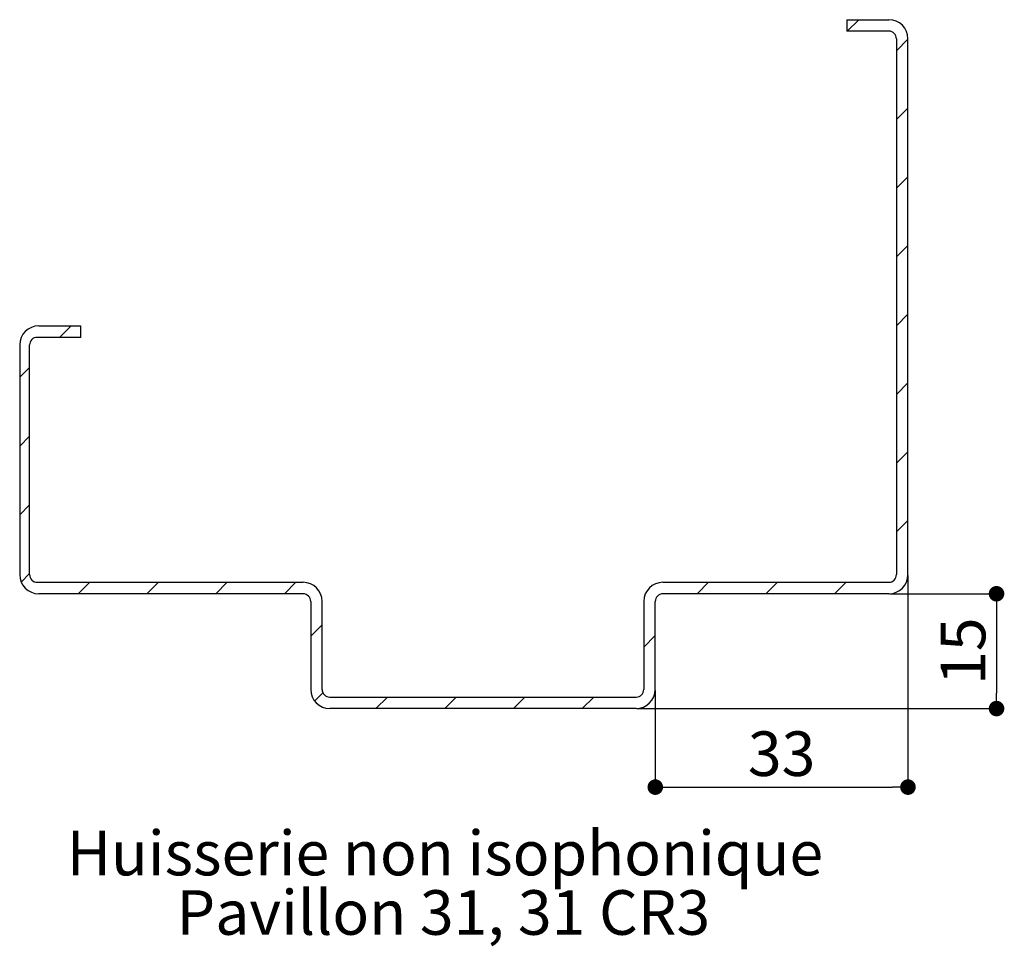
# Paper-space layout 'Feuille 1' of a CAD drawing. Extents: x 122 to 321, y 5 to 300.
# Drawn here: x 246 to 310, y 101 to 161 of the extents above; entities that cross this region are included whole.
import ezdxf

# ---------------------------------------------------------------- set-up
doc = ezdxf.new("R2010")
doc.units = 0
doc.header["$PDSIZE"] = -1
doc.linetypes.add('SLD-CONTINUE', pattern=[0])
doc.layers.get('0').update_dxf_attribs({"linetype": 'CONTINUOUS'})
doc.layers.get('Defpoints').update_dxf_attribs({"linetype": 'CONTINUOUS'})
doc.layers.add('FORMAT', color=7, linetype='SLD-CONTINUE')
doc.styles.add('SLDTEXTSTYLE0', font='TXT', dxfattribs={"width": 0.75})
doc.dimstyles.new('SLDDIMSTYLE6', dxfattribs={"dimtxt": 2.910417, "dimasz": 1.016, "dimexe": 0, "dimexo": 0.0625, "dimgap": 0.727604, "dimtad": 1, "dimlfac": 2, "dimrnd": 1e-09, "dimzin": 12, "dimdsep": 46, "dimtxsty": 'SLDTEXTSTYLE0', "dimblk1": 'DOT', "dimblk2": 'DOT', "dimsah": 1, "dimcen": 0.09, "dimadec": 0, "dimazin": 0, "dimtfac": 1, "dimtofl": 0, "dimtmove": 0, "dimatfit": 3, "dimldrblk": 'DOT', "dimfxl": 1, "dimtolj": 1, "dimtzin": 12, "dimarcsym": 0})

# ---------------------------------------------------------------- blocks, each defined once
blk = doc.blocks.new('_DOT')
at = {"color": 0, "linetype": 'ByBlock'}
blk.add_line((-0.5, 0), (-1, 0), dxfattribs=at)
at = {"color": 0, "linetype": 'ByBlock', "const_width": 0.5}
blk.add_lwpolyline([(-0.25, 0, 1), (0.25, 0, 1)], format="xyb", close=True, dxfattribs=at)
blk = doc.blocks.new('*D96')
at = {"layer": 'Defpoints', "color": 0}
for p in [(302.65, 123.804), (286.15, 116.304), (309.682, 116.304)]:
    blk.add_point(p, dxfattribs=at)
at = {"layer": 'FORMAT', "color": 0, "lineweight": -2}
for p, q in [((302.712, 123.804), (309.682, 123.804)), ((309.682, 122.788), (309.682, 117.32)), ((286.212, 116.304), (309.682, 116.304))]:
    blk.add_line(p, q, dxfattribs=at)
at = {"layer": 'FORMAT', "color": 0, "lineweight": -2, "xscale": 1.016, "yscale": 1.016, "zscale": 1.016}
for p, rotation in [((309.682, 123.804), 90), ((309.682, 116.304), 270)]:
    blk.add_blockref('_DOT', p, dxfattribs=dict(at, rotation=rotation))
at = {"layer": 'FORMAT', "color": 0, "insert": (307.499, 120.054), "char_height": 2.9104, "attachment_point": 5, "rotation": 90, "style": 'SLDTEXTSTYLE0'}
blk.add_mtext('\\A1;15', dxfattribs=at)
blk = doc.blocks.new('*D97')
at = {"layer": 'Defpoints', "color": 0}
for p in [(303.9, 125.054), (287.4, 117.554), (303.9, 111.174)]:
    blk.add_point(p, dxfattribs=at)
at = {"layer": 'FORMAT', "color": 0, "lineweight": -2}
for p, q in [((303.9, 124.991), (303.9, 111.174)), ((287.4, 117.491), (287.4, 111.174)), ((288.416, 111.174), (302.884, 111.174))]:
    blk.add_line(p, q, dxfattribs=at)
at = {"layer": 'FORMAT', "color": 0, "lineweight": -2, "xscale": 1.016, "yscale": 1.016, "zscale": 1.016, "rotation": 180}
blk.add_blockref('_DOT', (287.4, 111.174), dxfattribs=at)
at = {"layer": 'FORMAT', "color": 0, "lineweight": -2, "xscale": 1.016, "yscale": 1.016, "zscale": 1.016}
blk.add_blockref('_DOT', (303.9, 111.174), dxfattribs=at)
at = {"layer": 'FORMAT', "color": 0, "insert": (295.65, 113.357), "char_height": 2.9104, "attachment_point": 5, "style": 'SLDTEXTSTYLE0'}
blk.add_mtext('\\A1;33', dxfattribs=at)
blk = doc.blocks.new('SW_NOTE_4')
at = {"color": 0, "linetype": 'Continuous', "char_height": 2.91042, "attachment_point": 2, "style": 'SLDTEXTSTYLE0'}
for s, insert in [('Huisserie non isophonique', (24.056, 3.752)), ('Pavillon 31, 31 CR3', (23.961, -0.129))]:
    blk.add_mtext(s, dxfattribs=dict(at, insert=insert))

psp = doc.layouts.new('Feuille 1')

# ---------------------------------------------------------------- linework, layer by layer
at = {"color": 7, "linetype": 'SLD-CONTINUE'}
for p, q in [((299.89951, 161.30378), (302.64951, 161.30378)), ((299.89951, 161.30378), (299.89951, 160.55378)), ((300.6898, 161.30378), (299.9398, 160.55378)), ((302.64951, 160.55378), (299.89951, 160.55378)), ((303.14951, 160.05378), (303.14951, 125.05378)), ((303.89951, 160.02337), (303.14951, 159.27337)), ((303.89951, 125.05378), (303.89951, 160.05378)), ((303.89951, 155.53324), (303.14951, 154.78324)), ((303.89951, 151.04311), (303.14951, 150.29311)), ((303.89951, 146.55298), (303.14951, 145.80298)), ((303.89951, 142.06285), (303.14951, 141.31285)), ((247.14951, 141.30378), (249.89951, 141.30378)), ((249.2589, 141.30378), (248.5089, 140.55378)), ((249.89951, 140.55378), (249.89951, 141.30378)), ((249.89951, 140.55378), (247.04656, 140.55378)), ((245.89951, 140.05378), (245.89951, 125.05378)), ((246.54656, 125.05378), (246.54656, 140.05378)), ((246.54656, 138.59144), (245.89951, 137.94439)), ((303.89951, 137.57273), (303.14951, 136.82273)), ((246.54656, 134.10131), (245.89951, 133.45426)), ((303.89951, 133.0826), (303.14951, 132.3326)), ((246.54656, 129.61118), (245.89951, 128.96413)), ((303.89951, 128.59247), (303.14951, 127.84247)), ((246.54656, 125.12106), (245.99651, 124.571)), ((247.04656, 124.55378), (264.39951, 124.55378)), ((250.46942, 124.55378), (249.71942, 123.80378)), ((254.95954, 124.55378), (254.20954, 123.80378)), ((259.44967, 124.55378), (258.69967, 123.80378)), ((263.9398, 124.55378), (263.1898, 123.80378)), ((287.89951, 124.55378), (302.64951, 124.55378)), ((290.88057, 124.55378), (290.13057, 123.80378)), ((295.3707, 124.55378), (294.6207, 123.80378)), ((299.86082, 124.55378), (299.11082, 123.80378)), ((264.39951, 123.80378), (247.14951, 123.80378)), ((302.64951, 123.80378), (287.89951, 123.80378)), ((264.89951, 123.30378), (264.89951, 117.55378)), ((265.64951, 117.55378), (265.64951, 123.30378)), ((286.64951, 123.30378), (286.64951, 117.55378)), ((287.39951, 117.55378), (287.39951, 123.30378)), ((265.64951, 121.77337), (264.89951, 121.02337)), ((287.39951, 121.07273), (286.64951, 120.32273)), ((265.70036, 117.33409), (265.15838, 116.79211)), ((266.14951, 117.05378), (286.14951, 117.05378)), ((269.91018, 117.05378), (269.16018, 116.30378)), ((274.40031, 117.05378), (273.65031, 116.30378)), ((278.89044, 117.05378), (278.14044, 116.30378)), ((283.38057, 117.05378), (282.63057, 116.30378)), ((286.14951, 116.30378), (266.14951, 116.30378))]:
    psp.add_line(p, q, dxfattribs=at)
for centre, radius, start, end in [((302.64951, 160.05378), 1.25, 0, 90), ((302.64951, 160.05378), 0.5, 0, 90), ((247.14951, 140.05378), 1.25, 90, 180), ((247.04656, 140.05378), 0.5, 90, 180), ((247.14951, 125.05378), 1.25, 180, 270), ((247.04656, 125.05378), 0.5, 180, 270), ((302.64951, 125.05378), 1.25, 270, 0), ((302.64951, 125.05378), 0.5, 270, 0), ((264.39951, 123.30378), 1.25, 0, 90), ((287.89951, 123.30378), 1.25, 90, 180), ((264.39951, 123.30378), 0.5, 0, 90), ((287.89951, 123.30378), 0.5, 90, 180), ((266.14951, 117.55378), 1.25, 180, 270), ((266.14951, 117.55378), 0.5, 180, 270), ((286.14951, 117.55378), 0.5, 270, 0), ((286.14951, 117.55378), 1.25, 270, 0)]:
    psp.add_arc(centre, radius, start, end, dxfattribs=at)

# ---------------------------------------------------------------- block references
at = {"color": 7, "linetype": 'Continuous'}
psp.add_blockref('SW_NOTE_4', (249.60785, 104.56849), dxfattribs=at)

# ---------------------------------------------------------------- dimensions: what is measured, and where the dimension line sits
at = {"layer": 'FORMAT'}
dim = psp.add_linear_dim(base=(303.89951, 111.17396), p1=(287.39951, 117.55378), p2=(303.89951, 125.05378), dimstyle='SLDDIMSTYLE6', dxfattribs=at)
dim.commit()
dim.dimension.update_dxf_attribs({"geometry": '*D97', "text_midpoint": (295.64951, 111.17396), "dimtype": 160})
dim = psp.add_linear_dim(base=(309.68209, 116.30378), p1=(302.64951, 123.80378), p2=(286.14951, 116.30378), angle=90, dimstyle='SLDDIMSTYLE6', dxfattribs=at)
dim.commit()
dim.dimension.update_dxf_attribs({"geometry": '*D96', "text_midpoint": (309.68209, 120.05378), "dimtype": 160})

doc.saveas('drawing.dxf')
